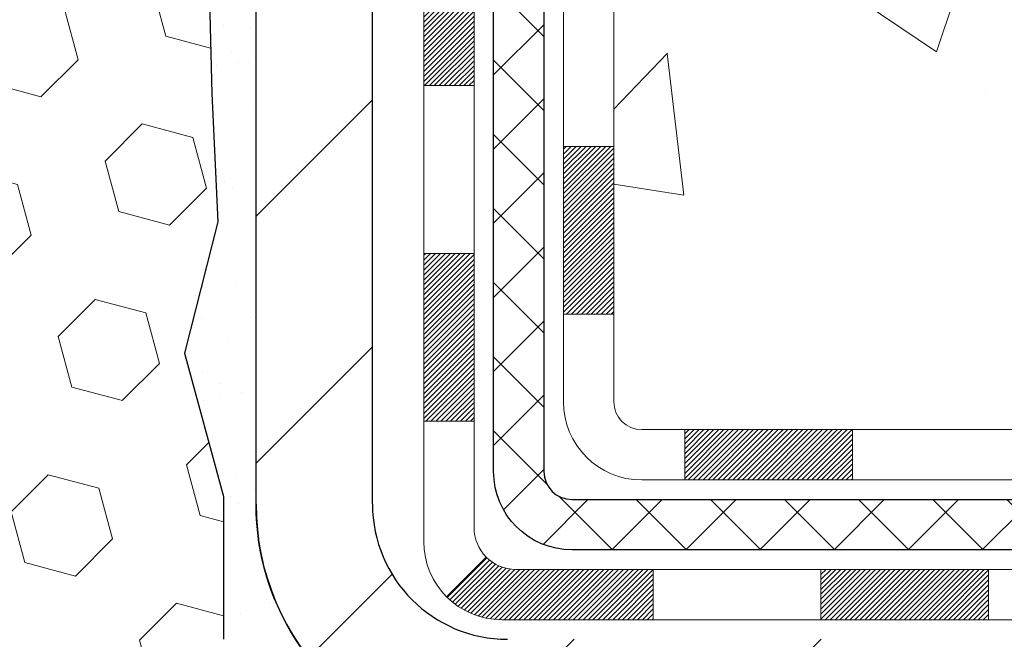
# Model space of a CAD drawing. Extents: x -7 to 3254, y -7 to 1977.
# Drawn here: x 19 to 21, y 14 to 15 of the extents above; entities that cross this region are included whole.
import ezdxf

# ---------------------------------------------------------------- set-up
doc = ezdxf.new("R2010")
doc.units = 0
doc.header["$LTSCALE"] = 5
doc.header["$MEASUREMENT"] = 0
for name, color, linetype, lineweight in [('CONCRETE - H', 130, 'CONTINUOUS', 9), ('DECK COAT - H', 20, 'CONTINUOUS', 20), ('DECK COAT - L', 22, 'CONTINUOUS', 18), ('EPOXY ADHESIVE - H', 50, 'CONTINUOUS', 15), ('EPOXY ADHESIVE - L', 52, 'CONTINUOUS', 25), ('FOAM INSERT - H', 150, 'CONTINUOUS', 9), ('MIG FOOT - H', 251, 'CONTINUOUS', 20), ('MIG FOOT - L', 7, 'CONTINUOUS', 30), ('PVC SIDESHEET - H', 170, 'CONTINUOUS', 20), ('PVC SIDESHEET - L', 150, 'CONTINUOUS', 25)]:
    doc.layers.add(name, color=color, linetype=linetype, lineweight=lineweight)

msp = doc.modelspace()

# ---------------------------------------------------------------- hatches: boundary and pattern name
at = {"layer": 'CONCRETE - H'}
h = msp.add_hatch(dxfattribs=at)
h.set_pattern_fill('AR-CONC', color=256, scale=0.21)
h.set_pattern_definition([(49.99999999999999, (-524.1172236000784, 77.71584152125004), (1.506246383461582, -0.1317794834634497), [0.1575, -1.7325]), (355, (-524.1172236000784, 77.71584152125004), (-0.2913778005873, 1.579603480770025), [0.126, -1.386]), (100.45144446, (-523.9917030699785, 77.70485989885005), (1.214868578126935, 1.447823981034122), [0.1338544031999999, -1.472398435199999]), (46.18420000000002, (-524.1172236000784, 78.13584152125004), (2.241206794410302, -0.3475904896654607), [0.2362499999999999, -2.598749999999999]), (96.63563549, (-523.9304564355784, 78.10687557655004), (1.96279008591588, 2.045649061626556), [0.2007817182, -2.208598895999999]), (351.1841639899999, (-524.1172236000784, 78.13584152125004), (1.962790084615023, 2.045649060566979), [0.189, -2.0790000021]), (21, (-523.9072236000784, 78.03084152125004), (1.25350480944877, -0.8454996703972115), [0.1575, -1.7325]), (326.0000000000001, (-523.9072236000784, 78.03084152125004), (0.5109621970353216, 1.522815094598391), [0.126, -1.386]), (71.45144474, (-523.8027648666784, 77.96038321585004), (1.764466991132939, 0.677315420893343), [0.133854399, -1.4723984352]), (37.50000000000001, (-524.1172236000784, 77.71584152125004), (0.0255356961663104, 0.6990770930457542), [0, -1.3692, 0, -1.407, 0, -1.39125]), (7.499999999999999, (-524.1172236000784, 77.71584152125004), (0.552446028628512, 0.8282645949529565), [0, -0.8021999999999999, 0, -1.3377, 0, -0.53025]), (327.5, (-524.5855236000784, 77.71584152125004), (1.121027115962059, -0.04736523064219748), [0, -0.525, 0, -1.638, 0, -2.1735]), (317.5, (-524.7955236000785, 77.71584152125004), (1.224690955619011, 0.2102204628978672), [0, -0.6825, 0, -1.0878, 0, -1.5435])])
edge = h.paths.add_edge_path()
edge.add_spline(control_points=[(37.20244636807297, 18.50586430308275), (37.72914304999017, 14.24483027950939), (29.22655233455134, 17.98381795715432), (23.18284447931114, 17.11692910740052), (23.57488804375589, 14.95719810367895), (25.49224844001139, 15.394512824736), (26.23221591177889, 14.40146646702625), (26.68974228440629, 13.79514740145017)], knot_values=[0, 0, 0, 0, 11.89399143115364, 13.93281590365628, 15.18440421351137, 16.51977862380718, 18.60456266063306, 18.60456266063306, 18.60456266063306, 18.60456266063306], degree=3, periodic=0)
edge.add_line((26.68974228440629, 13.79514740145015), (26.19674063238426, 13.79514740144876))
edge.add_line((26.19674063238426, 13.79514740144876), (26.19674063238426, 13.99199740996178))
edge.add_line((26.19674063238426, 13.99199740996178), (25.52705693238431, 13.99199740996178))
edge.add_arc((25.52705693238431, 14.0313674099618), 0.03937000000001944, 240.0000000000262, 270, ccw=False)
edge.add_line((25.50737193238433, 13.99727198981481), (25.37161102476648, 14.07565358637339))
edge.add_arc((25.3164930247666, 13.98018640996215), 0.1102359999996445, 59.99999999996568, 89.99999999994093)
edge.add_line((25.31649302476671, 14.09042240996177), (24.40853508373789, 14.09042240996175))
edge.add_arc((24.40853508373789, 14.12979240996201), 0.03937000000026103, 239.999999999874, 270, ccw=False)
edge.add_line((24.38885008373768, 14.09569698981483), (23.70876289757871, 14.48834499263248))
edge.add_arc((23.64876295685133, 14.3844219099575), 0.1199999999998278, 60.00003267865532, 89.99999999994571)
edge.add_line((23.64876295685144, 14.50442190995736), (23.43732157429179, 14.50442190995744))
edge.add_arc((23.43732157429179, 14.54379190995802), 0.03937000000057367, 225.0000000003949, 270, ccw=False)
edge.add_line((23.40948278031624, 14.51595311598209), (23.29301625618371, 14.63241964011476))
edge.add_arc((23.04331428187686, 14.38271766580812), 0.3531319186159325, 44.99999999997636, 76.0979991088711)
edge.add_arc((22.75402968879382, 13.21394789237451), 1.557170273107743, 76.09799910887034, 103.9020008911341)
edge.add_arc((22.46474509571112, 14.38271766580604), 0.353131918618046, 103.902000891121, 134.9999999998891)
edge.add_line((22.21504312140337, 14.63241964011476), (22.09857659727061, 14.51595311598214))
edge.add_arc((22.07073780329517, 14.54379190995764), 0.03937000000021421, 270.0000000001654, 314.9999999999342, ccw=False)
edge.add_line((22.07073780329529, 14.50442190995747), (20.35983270081124, 14.50442190995744))
edge.add_arc((20.35983270081124, 14.54379190995743), 0.03936999999998392, 179.9999999999897, 270, ccw=False)
edge.add_line((20.32046270081128, 14.54379190995743), (20.32046270080627, 15.8595740355648))
edge.add_arc((20.35983270080635, 15.85957403556481), 0.03937000000007629, 107.30237723719719, 180.0000000000103, ccw=False)
edge.add_arc((20.22052066003812, 16.30678814940121), 0.4290404058595125, 287.3023772371932, 306.9749010396812)
edge.add_arc((20.14403432022937, 16.36889624154069), 0.5251995961844688, 309.5666441756389, 345.6920565175214)
edge.add_arc((19.07408413383018, 16.65575126835702), 1.632909065609294, 345.217068611556, 355.1808035833744)
edge.add_arc((19.34325060600781, 16.42182334391885), 1.36141165189338, 4.07497949541437, 18.33505396016276)
edge.add_arc((20.20877998373965, 16.71437824868924), 0.4478254090914062, 17.64025593848077, 71.87109708270951)
edge.add_arc((20.37885775230336, 17.19156181293562), 0.06004988997902353, 193.4822306560208, 239.2153921072303, ccw=False)
edge.add_line((20.32046270080627, 17.17756155411149), (20.32046270080627, 17.36679660297017))
edge.add_line((20.32046270080627, 17.36679660297017), (20.22203770080671, 17.36679660297017))
edge.add_line((20.22203770080671, 17.36679660297017), (20.22203770080671, 17.37134915909027))
edge.add_arc((20.26140770080656, 17.37134915909039), 0.03936999999984891, 122.9031521392159, 180.0000000001758, ccw=False)
edge.add_line((20.24002110417086, 17.40440381661895), (20.55523904462666, 17.60835204809203))
edge.add_arc((20.37426695769966, 17.80950204233168), 0.270577560838523, 311.9773110941367, 358.5307111491833)
edge.add_line((20.64475555601678, 17.80256413127964), (20.93266823622878, 17.80256413127961))
edge.add_arc((20.93387207777209, 17.8801004472164), 0.0775456608941539, 269.110487812223, 360.8895121879387)
edge.add_line((21.01140839370896, 17.88130428875994), (21.01140839370396, 18.00586430308263))
edge.add_line((21.01140839370396, 18.00586430308263), (33.07852551852181, 18.00586430308263))
edge.add_line((33.07852551852181, 18.00586430308263), (33.07852551852181, 18.50586430308263))
edge.add_line((33.07852551852181, 18.50586430308263), (37.20244636807297, 18.50586430308255))
h.paths.add_polyline_path([(21.75542750986278, 16.63558005108542), (24.30542750986285, 16.63558005108542), (24.30542750986285, 17.58558005108542), (21.75542750986278, 17.58558005108542)], flags=24)
at = {"layer": 'DECK COAT - H'}
h = msp.add_hatch(dxfattribs=at)
h.set_pattern_fill('ANSI31', color=256, scale=0.03937, style=0)
h.set_pattern_definition([(45, (-164.2076477142444, -125.210634468315), (-0.003479849246914297, 0.003479849246914297), [])])
h.paths.add_polyline_path([(20.24959973275747, 14.90339967235057), (20.3204657327575, 14.90339967235051), (20.32046573275727, 14.66717967235051), (20.24959973275736, 14.66717967235056)])
h.paths.add_polyline_path([(20.2495997327577, 15.37583967235057), (20.32046573275773, 15.37583967235052), (20.32046573275761, 15.13961967235051), (20.24959973275759, 15.13961967235057)])
h.paths.add_polyline_path([(20.24959973275793, 15.84827806575027), (20.32046573275795, 15.84827806575021), (20.32046573275784, 15.61205967235052), (20.24959973275782, 15.61205967235058)])
h.paths.add_polyline_path([(20.51949531855769, 16.11256169291807), (20.5295497980411, 16.12864269117447), (20.53894805110644, 16.14510696939801), (20.54771600205345, 16.16192892620453), (20.55587900769376, 16.17907719311919), (20.5634624181215, 16.19652033339984), (20.57049158343068, 16.21422691030421), (20.57285670279782, 16.2207538504959), (20.63848360297254, 16.19515182099375), (20.63555077295359, 16.18705113945672), (20.62885050873263, 16.16998454026427), (20.6216594453482, 16.15308160848296), (20.6139592296397, 16.13637255734537), (20.60573198508416, 16.11988908558582), (20.59696070344273, 16.10366346333195), (20.58763718591013, 16.08773375795059), (20.57775836135704, 16.07214141118713), (20.56732122228766, 16.05692790666237), (20.55632276120605, 16.04213472799712), (20.54475997061638, 16.02780335881207), (20.53262984302285, 16.01397528272808), (20.51993246147003, 16.00068289984234), (20.50668118228657, 15.98791959824511), (20.50120783390491, 15.98306129594997), (20.45436409122624, 16.03583328683681), (20.45858254140956, 16.03945708604559), (20.47223202772079, 16.05276380800999), (20.48513849324593, 16.06686418326127), (20.49731073813405, 16.08161637984089), (20.50875769833885, 16.09687951498282)])
h.paths.add_polyline_path([(20.63003374766242, 16.51199834639485, 0.05548686241699283), (20.63004234352877, 16.52506522001401), (20.62794399169775, 16.54391555102936), (20.62579639032026, 16.56276092270966), (20.62356290960383, 16.58159764650501), (20.62120691975576, 16.60042203386545), (20.61869179098346, 16.61923039624103), (20.61598089349445, 16.63801904508177), (20.61303759749615, 16.65678429183775), (20.61095653813902, 16.66892354413216), (20.67974280259523, 16.67996807781041), (20.68102086994315, 16.67263167324018), (20.68397493684904, 16.65438348496239), (20.68674125758764, 16.63607608428504), (20.68934530210765, 16.61771750405806), (20.691812540358, 16.59931577713133), (20.69416844228715, 16.58087893635474), (20.69643847784403, 16.56241501457826), (20.69864811697732, 16.54393204465172), (20.70082282963585, 16.52543805942506, -0.05859327961190841), (20.70081598413617, 16.51164451224555), (20.69864811697732, 16.49320874186834), (20.69643847784403, 16.47472577194183), (20.69416844228715, 16.45626185016531), (20.691812540358, 16.43782500938872), (20.69142959940882, 16.43496887063768), (20.62189735725713, 16.44223535663492), (20.62356290960383, 16.45554314001502), (20.62579639032026, 16.47437986381036), (20.62794399169775, 16.49322523549066)])
h.paths.add_polyline_path([(20.47223202772079, 16.98437697851001), (20.45858254140956, 16.99768370047443), (20.44418123416301, 17.01005493719342), (20.42901999770754, 17.02135059867101), (20.41313752451413, 17.03154842698149), (20.39549025369058, 17.04146780917186), (20.43275109722958, 17.10346821093115), (20.44840324579457, 17.0942624844808), (20.46374377510449, 17.08407520440111), (20.47857652927041, 17.07311001744092), (20.49289212669169, 17.0614607527559), (20.50668118228646, 17.04922118827492), (20.51993246147003, 17.03645788667769), (20.53262984302285, 17.02316550379198), (20.54475997061638, 17.00933742770798), (20.55632276120605, 16.99500605852297), (20.56732122228755, 16.98021287985768), (20.57775836135704, 16.96499937533293), (20.58763718591001, 16.94940702856949), (20.59696070344273, 16.93347732318811), (20.60573198508416, 16.91725170093424), (20.60707354072326, 16.91456386367097), (20.54269591714751, 16.88484326130789), (20.53894805110644, 16.89203381712202), (20.5295497980411, 16.90849809534553), (20.51949531855769, 16.92457909360196), (20.50875769833885, 16.9402612715372), (20.49731073813405, 16.95552440667911), (20.48513849324593, 16.97027660325873)])
h.paths.add_polyline_path([(20.24959973275236, 17.36679920139205), (20.3204657327525, 17.36679920139205), (20.3204657327525, 17.29145359027346), (20.24959973275236, 17.29145359027346)])
h.paths.add_polyline_path([(20.05274973275925, 15.22512419436962), (20.12361573275768, 15.22512419436956), (20.12361573275757, 14.98890419436956), (20.0527497327588, 14.98890419436962)])
h.paths.add_polyline_path([(20.05274973276028, 15.69756419436963), (20.12361573275803, 15.69756419436957), (20.12361573275791, 15.46134419436957), (20.05274973275971, 15.46134419436962)])
h.paths.add_polyline_path([(20.2228846807111, 16.1421473407261), (20.22450502771051, 16.14251185527636), (20.23024304762464, 16.14372383875745), (20.23707732517187, 16.1451921773622), (20.24369168318799, 16.14665668805336), (20.24997097582991, 16.14810962328034), (20.25599328111434, 16.14958499289836), (20.26170830322587, 16.15107763858351), (20.26710077166194, 16.15258941858989), (20.27215327278464, 16.1541208690137), (20.27804930115917, 16.15606591042667), (20.28434609131102, 16.15843933757487), (20.28973107053071, 16.16078005019924), (20.318098756827, 16.09587868838512), (20.31546752452562, 16.09469109377009), (20.31102556268831, 16.09282492799486), (20.30649594426984, 16.09105038569894), (20.30188104568049, 16.08936127246088), (20.29718353961937, 16.08775157086956), (20.29240609878536, 16.08621526351377), (20.28755139587781, 16.08474633298241), (20.28262210359549, 16.08333876186425), (20.27762089463772, 16.08198653274818), (20.2725504417034, 16.08068362822301), (20.26741341749164, 16.0794240308776), (20.26221257064879, 16.07820167267469), (20.25695215524843, 16.07700919848737), (20.25163608526623, 16.0758388145047), (20.24626784153008, 16.07468292586061), (20.24085090486744, 16.0735339376889), (20.23596900027246, 16.07249972384211, 0.2906124959815097), (20.12803019631724, 15.97167285594248), (20.05943449186475, 15.98946665504952, -0.2906124959815037)])
h = msp.add_hatch(dxfattribs=at)
h.set_pattern_fill('ANSI31', color=256, scale=0.03937, style=0)
h.set_pattern_definition([(45, (-160.4205886965264, -147.4820330708711), (-0.003479849246914297, 0.003479849246914297), [])])
h.paths.add_polyline_path([(20.89301282073973, 14.50442450837932), (21.1292328207395, 14.50442450837932), (21.1292328207395, 14.4335585083793), (20.89301282073973, 14.4335585083793)])
h.paths.add_polyline_path([(21.08474472073965, 14.30757450837934), (21.32096472073943, 14.30757450837934), (21.32096472073943, 14.23670850837932), (21.08474472073965, 14.23670850837932)])
h.paths.add_polyline_path([(20.61230472073964, 14.30757450837934), (20.84852472073942, 14.30757450837934), (20.84852472073942, 14.23670850837932), (20.61230472073964, 14.23670850837932)])
edge = h.paths.add_edge_path()
edge.add_arc((20.18267073275717, 14.36662950837934), 0.05905499999999223, 225.0000000000195, 270.0000000000276)
edge.add_line((20.18267073275717, 14.30757450837934), (20.37608472073941, 14.30757450837934))
edge.add_line((20.37608472073941, 14.30757450837934), (20.37608472073941, 14.23670850837932))
edge.add_line((20.37608472073941, 14.23670850837932), (20.16298573275742, 14.23670850837932))
edge.add_arc((20.16298573275606, 14.34694450837294), 0.1102359999936198, 224.9999999980676, 270.00000000072384, ccw=False)
edge.add_line((20.08503710962702, 14.26899588524919), (20.14091254179414, 14.32487131741636))
h.paths.add_polyline_path([(20.05274973275834, 14.75268419436973), (20.12361573275746, 14.7525155613478), (20.12361573275734, 14.5162955613478), (20.05274973275777, 14.51646419436972)])
h.paths.add_polyline_path([(20.42057282073972, 14.50442450837932), (20.6567928207395, 14.50442450837932), (20.6567928207395, 14.4335585083793), (20.42057282073972, 14.4335585083793)])
at = {"layer": 'EPOXY ADHESIVE - H'}
h = msp.add_hatch(dxfattribs=at)
h.set_pattern_fill('AR-SAND', color=256, scale=0.06, style=0)
h.set_pattern_definition([(37.50000000000001, (-301.3723017250775, 21.51896652124987), (-0.003779601486576489, 0.1156094261407895), [0, -0.0912, 0, -0.102, 0, -0.0975]), (7.499999999999999, (-301.3723017250775, 21.51896652124987), (0.1061866023160636, 0.1693287639137844), [0, -0.04919999999999999, 0, -0.08220000000000001, 0, -0.0315]), (327.5, (-301.4461017250775, 21.51896652124987), (0.1868485117050897, 0.0003395432122178965), [0, -0.03, 0, -0.108, 0, -0.141]), (317.5, (-301.4461017250775, 21.51896652124987), (0.1803675962743376, 0.05266053389605496), [0, -0.015, 0, -0.07079999999999999, 0, -0.081])])
edge = h.paths.add_edge_path()
edge.add_line((19.53129149872711, 17.71117334137166), (19.53260933581669, 17.3974999783558))
edge.add_line((19.53260933581669, 17.3974999783558), (19.5495864363993, 17.2841168400395))
edge.add_line((19.5495864363993, 17.2841168400395), (19.53288286590123, 17.18517373462137))
edge.add_line((19.53288286590123, 17.18517373462137), (19.52647132071888, 16.97379386842741))
edge.add_line((19.52647132071888, 16.97379386842741), (19.50724033223969, 16.81365834667386))
edge.add_line((19.50724033223969, 16.81365834667386), (19.52647132071888, 16.7496045822808))
edge.add_line((19.52647132071888, 16.7496045822808), (19.51365187742203, 16.53182000611096))
edge.add_line((19.51365187742203, 16.53182000611096), (19.50724033223969, 16.38902755593281))
edge.add_line((19.50724033223969, 16.38902755593281), (19.52647132071888, 16.14562191831411))
edge.add_line((19.52647132071888, 16.14562191831411), (19.51365187742203, 15.94064676209646))
edge.add_line((19.51365187742203, 15.94064676209646), (19.52647132071888, 15.60115936711682))
edge.add_line((19.52647132071888, 15.60115936711682), (19.52647132071888, 15.52616724112468))
edge.add_line((19.52647132071888, 15.52616724112468), (19.72417911155503, 15.43512778332632))
edge.add_line((19.72417911155503, 15.43512778332632), (19.7497124342683, 15.16550652936002))
edge.add_line((19.7497124342683, 15.16550652936002), (19.753967988054, 14.97797674087604))
edge.add_line((19.753967988054, 14.97797674087604), (19.76247909562539, 14.79724130733501))
edge.add_line((19.76247909562539, 14.79724130733501), (19.71566800398455, 14.612255906916))
edge.add_line((19.71566800398455, 14.612255906916), (19.77057148404879, 14.41016114853372))
edge.add_line((19.77057148404879, 14.41016114853372), (19.77057148404879, 14.2091285282543))
edge.add_line((19.77057148404879, 14.2091285282543), (19.79800613350312, 14.06292407559548))
edge.add_line((19.79800613350312, 14.06292407559548), (19.81933944680736, 13.89539589344648))
edge.add_line((19.81933944680736, 13.89539589344648), (19.61172416601948, 13.88285817429789))
edge.add_line((19.61172416601948, 13.88285817429789), (19.51625610764825, 13.79806496214854))
edge.add_line((19.51625610764825, 13.79806496214854), (19.54681937731095, 13.6880786233103))
edge.add_line((19.54681937731095, 13.6880786233103), (19.53153779383933, 13.56281631110076))
edge.add_line((19.53153779383933, 13.56281631110076), (19.54420228929803, 13.50586430308292))
edge.add_line((19.54420228929803, 13.50586430308292), (19.57852970476097, 13.50586430308292))
edge.add_line((19.57852970476097, 13.50586430308292), (19.5785339786006, 13.79515000146567))
edge.add_line((19.5785339786006, 13.79515000146567), (19.880013440928, 13.79514999823941))
edge.add_line((19.880013440928, 13.79514999823941), (19.8800137317703, 14.19709993799797))
edge.add_arc((20.17086122073977, 14.39947949986171), 0.3543300000000028, 179.9999999999988, 214.8312422482467, ccw=False)
edge.add_line((19.81653122073976, 14.39947949986172), (19.81652818878388, 15.59669789326143))
edge.add_line((19.81652818878388, 15.59669789326143), (19.57852970476188, 15.5966978932614))
edge.add_line((19.57852970476188, 15.5966978932614), (19.57852970476142, 17.63086430308275))
edge.add_arc((19.77529858078515, 17.80065221073778), 0.2598959871900965, 200.1382916807179, 220.7902489380492, ccw=False)
at = {"layer": 'FOAM INSERT - H'}
h = msp.add_hatch(dxfattribs=at)
h.set_pattern_fill('HEX', color=256, scale=0.590551181102362, angle=45, style=0)
h.set_pattern_definition([(45, (-81.15131649561954, 9.780545517991214), (-0.09040931629367041, 0.09040931629367042), [0.07381889763779526, -0.1476377952755905]), (165, (-81.15131649561954, 9.780545517991214), (-0.03309210650226577, -0.1235014227959361), [0.07381889763779526, -0.1476377952755905]), (105, (-81.09911865252013, 9.832743361090621), (-0.1235014227959362, -0.03309210650226572), [0.07381889763779526, -0.1476377952755905])])
edge = h.paths.add_edge_path()
edge.add_line((19.52647132071888, 16.14562191831354), (19.50724033223969, 16.38902755593338))
edge.add_line((19.50724033223969, 16.38902755593338), (19.51365187742203, 16.53182000611562))
edge.add_line((19.51365187742203, 16.53182000611562), (19.52647132071888, 16.74960458228091))
edge.add_line((19.52647132071888, 16.74960458228091), (19.50724033223969, 16.81365834667375))
edge.add_line((19.50724033223969, 16.81365834667375), (19.52647132071888, 16.97379386842707))
edge.add_line((19.52647132071888, 16.97379386842707), (19.53288286590123, 17.18517373462126))
edge.add_line((19.53288286590123, 17.18517373462126), (19.5495864363993, 17.28411684003939))
edge.add_line((19.5495864363993, 17.28411684003939), (19.53260933581669, 17.39749997835546))
edge.add_line((19.53260933581669, 17.39749997835546), (19.53129149872711, 17.71117334137173))
edge.add_arc((19.77529858078367, 17.80065221073724), 0.2598959871885081, 183.9810485659593, 200.1382916807028, ccw=False)
edge.add_line((19.51602970476142, 17.78260853919167), (19.51602970476142, 18.00453928672826))
edge.add_arc((19.46915470477245, 18.00453928672823), 0.04687499998899369, -75.52248780382422, 3.467448550509289e-11, ccw=False)
edge.add_arc((19.45743595476142, 18.04992581032539), 0.09375000000025244, 184.195127599032, 284.47751219622114, ccw=False)
edge.add_line((19.36393713897178, 18.04306768040672), (19.3604796376444, 18.09020476931804))
edge.add_arc((19.26074756747187, 18.08288943073476), 0.09999999999743418, 4.195127601084857, 73.69296225162515)
edge.add_arc((19.10030602055008, 17.53447220053738), 0.671404365010536, 73.69296225158608, 113.1276000721988)
edge.add_arc((18.91514773852236, 17.96799092671579), 0.2000000000002064, 113.1276000721896, 163.8038091277122)
edge.add_arc((18.63305602055107, 18.04992581032503), 0.0937499999999093, 196.1961908722708, 343.80380912772915, ccw=False)
edge.add_arc((18.35096430257965, 17.96799092671571), 0.200000000000308, 16.19619087230152, 66.87239992779638)
edge.add_arc((18.16580602055205, 17.53447220053759), 0.6714043650103507, 66.87239992779348, 113.1276000725032)
edge.add_arc((17.98064773852184, 17.96799092671471), 0.2000000000002185, 113.1276000723972, 163.8038091274557)
edge.add_arc((17.69855602055077, 18.04992581032509), 0.09374999999998858, 196.1961908724377, 343.8038091275624, ccw=False)
edge.add_arc((17.41646430257958, 17.96799092671494), 0.20000000000025, 16.19619087247062, 66.87239992757443)
edge.add_arc((17.23130602054994, 17.53447220053769), 0.6714043650102788, 66.87239992753999, 113.1276000722128)
edge.add_arc((17.04614773852222, 17.96799092671583), 0.2000000000001537, 113.1276000721827, 163.8038091277195)
edge.add_arc((16.76405602055092, 18.04992581032525), 0.09374999999994003, 196.1961908722612, 343.80380912759443, ccw=False)
edge.add_arc((16.48196430257974, 17.96799092671583), 0.2000000000001155, 16.19619087235251, 66.87239992784576)
edge.add_arc((16.29680602055168, 17.53447220053746), 0.6714043650105664, 66.87239992777663, 113.1276000724706)
edge.add_arc((16.11164773852204, 17.96799092671537), 0.1999999999999594, 113.1276000725474, 163.8038091276344)
edge.add_arc((15.82955602055108, 18.04992581032508), 0.0937499999999866, 196.1961908724334, 343.8038091275665, ccw=False)
edge.add_arc((15.5474643025799, 17.96799092671494), 0.20000000000025, 16.19619087247062, 66.87239992757443)
edge.add_arc((15.36230602055014, 17.53447220053704), 0.671404365010932, 66.87239992754995, 113.1276000723017)
edge.add_arc((15.17714773852163, 17.96799092671625), 0.1999999999995284, 113.1276000723981, 163.8038091278594)
edge.add_arc((14.89505602055101, 18.0499258103247), 0.0937499999996632, 196.1961908722512, 343.8038091277488, ccw=False)
edge.add_arc((14.61296430258005, 17.96799092671593), 0.2000000000000067, 16.19619087219412, 66.87239992767527)
edge.add_arc((14.42780602055188, 17.53447220053722), 0.6714043650107986, 66.87239992773331, 105.886167760407)
edge.add_arc((14.27139720139985, 18.08405315876601), 0.09999999999753896, 105.8861677603242, 175.8048723987522)
edge.add_line((14.1716651312272, 18.09136849734958), (14.16812227055061, 18.04306768040718))
edge.add_arc((14.07462345474971, 18.04992581031726), 0.09375000001080058, 255.5224878323204, 355.8048724066984, ccw=False)
edge.add_arc((14.06290470476165, 18.00453928671487), 0.04687500000018759, 180.0000000000347, 255.5224878322619, ccw=False)
edge.add_line((14.01602970476142, 18.00453928671485), (14.01602970476142, 17.7826085391919))
edge.add_arc((13.75676082873917, 17.80065221073751), 0.2598959871885205, 319.20975106186114, 356.01895143403067, ccw=False)
edge.add_line((13.95352970476142, 17.6308643030832), (13.95352970476142, 16.94336430308275))
edge.add_arc((13.95352970476142, 16.75586430308275), 0.1875, 90, 180)
edge.add_line((13.76602970476142, 16.75586430308275), (13.76602970476142, 16.44336430308275))
edge.add_arc((13.95352970476142, 16.44336430308275), 0.1875, 180, 270)
edge.add_line((13.95352970476142, 16.25586430308275), (13.95352970476142, 15.75586430308275))
edge.add_arc((13.95352970476142, 15.56836430308275), 0.1875, 90, 180)
edge.add_line((13.76602970476142, 15.56836430308275), (13.76602970476142, 15.25586430308275))
edge.add_arc((13.95352970476142, 15.25586430308275), 0.1875, 180, 270)
edge.add_line((13.95352970476142, 15.06836430308275), (13.95352970476142, 13.50586430308275))
edge.add_line((13.95352970476142, 13.50586430308275), (19.54420228929803, 13.50586430308297))
edge.add_line((19.54420228929803, 13.50586430308297), (19.53153779383956, 13.56281631110076))
edge.add_line((19.53153779383956, 13.56281631110076), (19.54681937731084, 13.6880786233103))
edge.add_line((19.54681937731084, 13.6880786233103), (19.51625610764813, 13.7980649621484))
edge.add_line((19.51625610764813, 13.7980649621484), (19.61172416601907, 13.88285817429698))
edge.add_line((19.61172416601903, 13.88285817429698), (19.81933944680685, 13.89539589344557))
edge.add_line((19.81933944680691, 13.89539589344557), (19.79800613350267, 14.06292407559457))
edge.add_line((19.79800613350267, 14.06292407559457), (19.77057148404833, 14.20912852825339))
edge.add_line((19.77057148404833, 14.20912852825339), (19.77057148404833, 14.41016114853281))
edge.add_line((19.77057148404833, 14.41016114853281), (19.71566800398409, 14.6122559069151))
edge.add_line((19.71566800398409, 14.6122559069151), (19.76247909562494, 14.7972413073341))
edge.add_line((19.76247909562494, 14.7972413073341), (19.75396798805355, 14.97797674087514))
edge.add_line((19.75396798805355, 14.97797674087514), (19.74971243426785, 15.16550652935911))
edge.add_line((19.74971243426785, 15.16550652935911), (19.72417911155458, 15.43512778332541))
edge.add_line((19.72417911155458, 15.43512778332541), (19.5264713207189, 15.52616724112548))
edge.add_line((19.52647132071888, 15.52616724112548), (19.52647132071888, 15.60115936711466))
edge.add_line((19.52647132071888, 15.60115936711466), (19.51365187742203, 15.94064676209658))
edge.add_line((19.51365187742203, 15.94064676209658), (19.52647132071888, 16.14562191831354))
at = {"layer": 'MIG FOOT - H'}
h = msp.add_hatch(dxfattribs=at)
h.set_pattern_fill('ANSI31', color=256, scale=1.9685, style=0)
h.set_pattern_definition([(45, (-928.4403810019174, -449.0568024223744), (-0.1739924623457148, 0.1739924623457148), [])])
h.paths.add_polyline_path([(19.98053122073918, 17.26384949986184), (19.81653122073919, 17.26384949986173), (19.81653122073965, 16.70134949986173), (19.98053122073929, 16.70134949986173)])
edge = h.paths.add_edge_path()
edge.add_line((19.98053122073964, 16.32634949986173), (19.81653122073965, 16.32634949986173))
edge.add_line((19.81653122073965, 16.32634949986173), (19.81653122073976, 14.39947949986172))
edge.add_arc((20.17086122073988, 14.39947949986178), 0.3543300000001182, 180.0000000000092, 269.9999999999816)
edge.add_line((20.17086122073977, 14.04514949986172), (22.53528118973975, 14.04514949986172))
edge.add_line((22.53528118973975, 14.04514949986172), (22.53528118973952, 14.20914949986176))
edge.add_line((22.53528118973952, 14.20914949986176), (20.17086122073977, 14.2091494998617))
edge.add_arc((20.17086122073965, 14.39947949986166), 0.1903299999999604, 179.9999999999829, 270.0000000000342, ccw=False)
edge.add_line((19.98053122073975, 14.39947949986172), (19.98053122073964, 16.32634949986173))
h.paths.add_polyline_path([(23.50403122073953, 14.2091494998617), (22.97278425173954, 14.20914949986159), (22.97278425173965, 14.0451494998616), (23.50403122073976, 14.0451494998616)])
at = {"layer": 'PVC SIDESHEET - H'}
h = msp.add_hatch(dxfattribs=at)
h.set_pattern_fill('ANSI37', color=256, scale=0.59055, style=0)
h.set_pattern_definition([(45, (-169.2640859489226, -147.5817283955786), (-0.05219773870371446, 0.05219773870371446), []), (135, (-169.2640859489226, -147.5817283955786), (-0.05219773870371446, -0.05219773870371446), [])])
edge = h.paths.add_edge_path()
edge.add_line((20.15117473275757, 14.44536950837932), (20.15117473275825, 15.92211892628408))
edge.add_line((20.15117473275825, 15.92211892628408), (20.22204073275248, 15.92211892628408))
edge.add_line((20.22204073275248, 15.92211892628408), (20.22204073275759, 14.44536950837932))
edge.add_arc((20.26141073275755, 14.44536950837924), 0.0393699999999626, 539.999999999876, 630.0000000000828)
edge.add_line((20.26141073275755, 14.40599950837927), (22.11150980511809, 14.40599950837933))
edge.add_arc((22.11150980511809, 14.44536950837918), 0.03936999999984891, 270, 315)
edge.add_line((22.1393485990933, 14.41753071440397), (22.28464313828738, 14.56282525359814))
edge.add_arc((22.46474812765643, 14.38272026422911), 0.254706918616741, 463.9020008910764, 495, ccw=False)
edge.add_arc((22.75403272073993, 13.21395049078959), 1.458745273114345, 450.00000000000114, 463.9020008910778, ccw=False)
edge.add_line((22.75403272073981, 14.67269576390394), (22.75403272073981, 14.60182976390394))
edge.add_arc((22.75403272073993, 13.21395049078953), 1.387879273114407, 450.0000000000023, 463.9020008910806)
edge.add_arc((22.46474812765643, 14.3827202642292), 0.1838409186166517, 463.9020008910817, 495.0000000000188)
edge.add_line((22.33475296744302, 14.51271542444255), (22.18945842824905, 14.36742088524847))
edge.add_arc((22.11150980511809, 14.44536950837929), 0.1102359999999386, 269.9999999999852, 315.00000000001046, ccw=False)
edge.add_line((22.11150980511809, 14.33513350837934), (20.26141073275755, 14.33513350837934))
edge.add_arc((20.26141073275755, 14.44536950837932), 0.1102359999999862, 180, 270, ccw=False)
edge = h.paths.add_edge_path()
edge.add_arc((22.7540327207397, 13.21395049078961), 1.458745273114317, 436.0979991089357, 449.9999999999967, ccw=False)
edge.add_arc((23.04331731382297, 14.38272026422951), 0.2547069186164078, 405, 436.09799910893776, ccw=False)
edge.add_line((23.2234223031918, 14.56282525359831), (23.36871684238611, 14.417530714404))
edge.add_arc((23.39655563636131, 14.44536950837932), 0.03937000000000822, 225, 270)
edge.add_line((23.39655563636131, 14.4059995083793), (23.62239294873063, 14.4059995083793))
edge.add_arc((23.62239294873075, 14.2859995083793), 0.1200000000000045, 419.9999999999996, 450, ccw=False)
edge.add_line((23.68239294873069, 14.38992255683343), (24.36247917982894, 13.99727458823669))
edge.add_arc((24.38216417982903, 14.03137000838363), 0.03936999999995876, 239.999999999949, 270)
edge.add_line((24.38216417982903, 13.99200000838366), (25.32704521641881, 13.99200000838366))
edge.add_line((25.3270452164187, 13.99200000838366), (25.3270452164187, 13.9211340083837))
edge.add_line((25.3270452164187, 13.9211340083837), (24.38216417982892, 13.9211340083837))
edge.add_arc((24.38216417982892, 14.0313700083836), 0.110235999999901, 239.9999999999919, 270.0000000000148, ccw=False)
edge.add_line((24.32704617982893, 13.93590283197211), (23.64484039665433, 14.32977452453068))
edge.add_arc((23.62484039665446, 14.29513350837934), 0.03999999999995874, 419.999999999996, 450)
edge.add_line((23.62484039665446, 14.33513350837931), (23.39655563636131, 14.33513350837934))
edge.add_arc((23.39655563636131, 14.44536950837932), 0.1102359999999862, 225.0000000000209, 269.9999999999852, ccw=False)
edge.add_line((23.31860701323046, 14.36742088524841), (23.17331247403592, 14.51271542444287))
edge.add_arc((23.04331731382285, 14.38272026422965), 0.1838409186162881, 405.0000000000313, 436.0979991089444)
edge.add_arc((22.7540327207397, 13.21395049078959), 1.387879273114356, 436.0979991089382, 449.9999999999941)
edge.add_line((22.75403272073981, 14.60182976390394), (22.75403272073981, 14.67269576390394))

# ---------------------------------------------------------------- linework, layer by layer
at = {"layer": 'DECK COAT - L'}
for p, q in [((20.052749732758, 14.98890419436962), (20.12361573275803, 14.98890419436956)), ((20.24959973275782, 14.90339967235057), (20.32046573275784, 14.90339967235051)), ((20.05274973275789, 14.75268419436961), (20.12361573275791, 14.75268419436956)), ((20.2495997327577, 14.66717967235056), (20.32046573275773, 14.66717967235051)), ((20.05274973275789, 14.51646419436961), (20.12361573275791, 14.51646419436955)), ((20.42057282073972, 14.50442450837932), (20.42057282073972, 14.4335585083793)), ((20.6567928207395, 14.50442450837932), (20.6567928207395, 14.4335585083793)), ((20.14091254179436, 14.32487131741636), (20.08503710962702, 14.26899588524919)), ((20.37608472073941, 14.30757450837934), (20.37608472073941, 14.23670850837932)), ((20.61230472073964, 14.30757450837934), (20.61230472073964, 14.23670850837932)), ((20.84852472073942, 14.30757450837934), (20.84852472073942, 14.23670850837932))]:
    msp.add_line(p, q, dxfattribs=at)
for points in [[(20.16298573275742, 14.23670850837932, -0.414213562373095), (20.05274973275743, 14.3469445083793), (20.05274973276073, 15.93707380212368)], [(20.12361573275814, 15.93707380212332), (20.12361573275723, 14.36662950837934, 0.414213562373095), (20.18267073275717, 14.30757450837934)], [(20.35983573275723, 14.4335585083793, -0.414213562373095), (20.24959973275725, 14.54379450837934), (20.24959973275793, 15.85957829008729)], [(20.32046573275795, 15.85957663398666), (20.32046573275727, 14.54379450837934, 0.414213562373095), (20.35983573275723, 14.50442450837932)], [(20.35983573275723, 14.50442450837932), (22.07074083524128, 14.50442450837935, 0.1989123673796998), (22.09857962921649, 14.51595571440402), (22.21504615334925, 14.63242223853647, -0.1365295740960137), (22.3799039671693, 14.72550827507136, -0.1219165551892847), (23.12816147431022, 14.72550827507138, -0.1365295740960137), (23.29301928812981, 14.6324222385365), (23.40948581226246, 14.51595571440397, 0.1989123673796998), (23.43732460623767, 14.50442450837932), (23.64876598879744, 14.50442450837924, -0.1316523525283649)], [(23.651213433929, 14.43355850837936), (23.43732460623767, 14.4335585083793, -0.1989123673796998), (23.35937598310682, 14.46584588524846), (23.24290945897462, 14.58231240938091, 0.1365295740960137), (23.11113507154084, 14.65671807544428, 0.1219165551892847), (22.39693036993867, 14.65671807544425, 0.1365295740960137), (22.26515598250478, 14.58231240938091), (22.14868945837213, 14.46584588524843, -0.1903426122985657), (22.07411282073951, 14.4335585083793), (20.35983573275723, 14.4335585083793)], [(20.18267073275717, 14.30757450837934), (22.15227877499444, 14.30757450837931, 0.1989123673796998), (22.18011756896965, 14.31910571440404), (22.35424012322585, 14.4932282686599, -0.1365295740960137), (22.42719953041762, 14.53442438721832, -0.1219165551892847), (23.08086591106201, 14.53442438721834, -0.1365295740960137), (23.15382531825333, 14.4932282686599), (23.3279478725093, 14.31910571440398, 0.1989123673796998), (23.35578666648451, 14.30757450837928), (23.59602004946578, 14.30757450837928, -0.1316524975874019)], [(23.59846749738938, 14.23670850837926), (23.35578666648451, 14.23670850837932, -0.1989123673796998), (23.27783804335365, 14.26899588524842), (23.10371548909768, 14.44311843950437, 0.1365295740960137), (23.06383950829263, 14.46563418759124, 0.1219165551892847), (22.44422593318689, 14.46563418759121, 0.1365295740960137), (22.40434995238138, 14.44311843950434), (22.23022739812529, 14.26899588524845, -0.1989123673796998), (22.15227877499444, 14.23670850837932), (20.16298573275742, 14.23670850837932)]]:
    msp.add_lwpolyline(points, format="xyb", dxfattribs=at)
at = {"layer": 'EPOXY ADHESIVE - L'}
msp.add_lwpolyline([(19.8800137317703, 14.19709993799797, -0.153161017929261), (19.81653122073976, 14.39947949986172), (19.81652818878388, 15.59669789326143), (19.57852970476188, 15.5966978932614), (19.57852970476142, 17.63086430308275, -0.09035585911808025)], format="xyb", dxfattribs=at)
msp.add_lwpolyline([(19.52647132071888, 16.14562191831411), (19.51365187742203, 15.94064676209646), (19.52647132071888, 15.60115936711682), (19.52647132071888, 15.52616724112468), (19.72417911155503, 15.43512778332632), (19.7497124342683, 15.16550652936002), (19.753967988054, 14.97797674087604), (19.76247909562539, 14.79724130733501), (19.71566800398455, 14.612255906916), (19.77057148404879, 14.41016114853372), (19.77057148404879, 14.2091285282543)], dxfattribs=at)
at = {"layer": 'MIG FOOT - L'}
for p, q in [((19.81653122073976, 14.39947949986172), (19.81653122073965, 16.32634949986173)), ((19.98053122073975, 14.39947949986172), (19.98053122073964, 16.32634949986173))]:
    msp.add_line(p, q, dxfattribs=at)
for radius in [0.3543300000000045, 0.1903300000000045]:
    msp.add_arc((20.17086122073977, 14.39947949986172), radius, 180, 270, dxfattribs=at)
at = {"layer": 'PVC SIDESHEET - L'}
for points in [[(20.26141073275755, 14.33513350837934, -0.414213562373095), (20.15117473275757, 14.44536950837932), (20.15117473275825, 15.93707380212317)], [(20.22204073275827, 15.92211892628396), (20.22204073275759, 14.44536950837932, 0.414213562373095), (20.26141073275755, 14.4059995083793)], [(20.26141073275755, 14.4059995083793), (22.11150980511809, 14.40599950837933, 0.1989123673796998), (22.1393485990933, 14.417530714404), (22.28464313828749, 14.56282525359817, -0.1365295740960137), (22.40355174879346, 14.62996633114484, -0.1219165551892847), (23.10451369268606, 14.62996633114486, -0.1365295740960137), (23.2234223031918, 14.5628252535982), (23.36871684238611, 14.417530714404, 0.1989123673796998), (23.39655563636131, 14.4059995083793), (23.62239294873075, 14.4059995083793, -0.1316524975874019)], [(23.62484039665446, 14.33513350837931), (23.39655563636131, 14.33513350837934, -0.1989123673796998), (23.31860701323046, 14.36742088524844), (23.17331247403615, 14.51271542444261, 0.1365295740960137), (23.08748728991679, 14.56117613151776, 0.1219165551892847), (22.42057815156284, 14.56117613151773, 0.1365295740960137), (22.33475296744302, 14.51271542444264), (22.18945842824894, 14.36742088524847, -0.1989123673796998), (22.11150980511809, 14.33513350837934), (20.26141073275755, 14.33513350837934)]]:
    msp.add_lwpolyline(points, format="xyb", dxfattribs=at)

doc.saveas('drawing.dxf')
